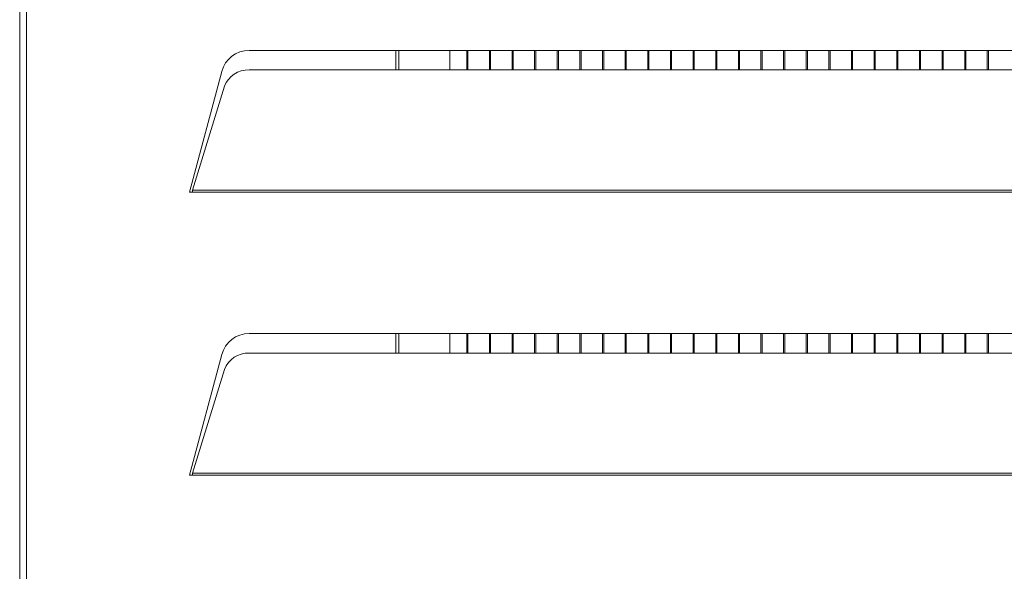
# Model space of a CAD drawing. Extents: x 39 to 275, y -272 to -33.
# Drawn here: x 40 to 54, y -245 to -238 of the extents above; entities that cross this region are included whole.
import ezdxf

# ---------------------------------------------------------------- set-up
doc = ezdxf.new("R2010")
doc.units = 0
doc.header["$MEASUREMENT"] = 0
doc.layers.add('Layer 1', color=7, linetype='Continuous')

# ---------------------------------------------------------------- blocks, each defined once
blk = doc.blocks.new('block 3153')
at = {"layer": 'Layer 1', "color": 7, "lineweight": 15, "true_color": 0xffffff}
blk.add_lwpolyline([(45.015, -238.062), (45.015, -238.34)], dxfattribs=at)
blk = doc.blocks.new('block 3154')
at = {"layer": 'Layer 1', "color": 7, "lineweight": 15, "true_color": 0xffffff}
blk.add_lwpolyline([(45.015, -242.102), (45.015, -242.381)], dxfattribs=at)
blk = doc.blocks.new('block 3231')
at = {"layer": 'Layer 1', "color": 7, "lineweight": 15, "true_color": 0xffffff}
blk.add_lwpolyline([(39.739, -221.61), (39.739, -250.587)], dxfattribs=at)
blk = doc.blocks.new('block 3253')
at = {"layer": 'Layer 1', "color": 7, "lineweight": 15, "true_color": 0xffffff}
blk.add_lwpolyline([(59.8, -238.062), (42.917, -238.062)], dxfattribs=at)
blk = doc.blocks.new('block 3254')
at = {"layer": 'Layer 1', "color": 7, "lineweight": 15, "true_color": 0xffffff}
blk.add_open_spline([(42.917, -238.062), (42.734, -238.062), (42.574, -238.185), (42.527, -238.362)], degree=3, dxfattribs=at)
blk = doc.blocks.new('block 3255')
at = {"layer": 'Layer 1', "color": 7, "lineweight": 15, "true_color": 0xffffff}
blk.add_lwpolyline([(42.527, -238.362), (42.066, -240.082)], dxfattribs=at)
blk = doc.blocks.new('block 3256')
at = {"layer": 'Layer 1', "color": 7, "lineweight": 15, "true_color": 0xffffff}
blk.add_lwpolyline([(42.066, -240.082), (42.108, -240.082)], dxfattribs=at)
blk = doc.blocks.new('block 3257')
at = {"layer": 'Layer 1', "color": 7, "lineweight": 15, "true_color": 0xffffff}
blk.add_lwpolyline([(42.108, -240.082), (60.609, -240.082)], dxfattribs=at)
blk = doc.blocks.new('block 3261')
at = {"layer": 'Layer 1', "color": 7, "lineweight": 15, "true_color": 0xffffff}
blk.add_lwpolyline([(59.8, -242.102), (42.917, -242.102)], dxfattribs=at)
blk = doc.blocks.new('block 3262')
at = {"layer": 'Layer 1', "color": 7, "lineweight": 15, "true_color": 0xffffff}
blk.add_open_spline([(42.917, -242.102), (42.734, -242.102), (42.574, -242.225), (42.527, -242.402)], degree=3, dxfattribs=at)
blk = doc.blocks.new('block 3263')
at = {"layer": 'Layer 1', "color": 7, "lineweight": 15, "true_color": 0xffffff}
blk.add_lwpolyline([(42.527, -242.402), (42.066, -244.123)], dxfattribs=at)
blk = doc.blocks.new('block 3264')
at = {"layer": 'Layer 1', "color": 7, "lineweight": 15, "true_color": 0xffffff}
blk.add_lwpolyline([(42.066, -244.123), (42.108, -244.123)], dxfattribs=at)
blk = doc.blocks.new('block 3265')
at = {"layer": 'Layer 1', "color": 7, "lineweight": 15, "true_color": 0xffffff}
blk.add_lwpolyline([(42.108, -244.123), (60.609, -244.123)], dxfattribs=at)
blk = doc.blocks.new('block 3280')
at = {"layer": 'Layer 1', "color": 7, "lineweight": 15, "true_color": 0xffffff}
blk.add_open_spline([(42.108, -244.094), (42.108, -244.113), (42.108, -244.118), (42.108, -244.123)], degree=3, dxfattribs=at)
blk = doc.blocks.new('block 3281')
at = {"layer": 'Layer 1', "color": 7, "lineweight": 15, "true_color": 0xffffff}
blk.add_lwpolyline([(42.108, -244.094), (60.609, -244.094)], dxfattribs=at)
blk = doc.blocks.new('block 3283')
at = {"layer": 'Layer 1', "color": 7, "lineweight": 15, "true_color": 0xffffff}
blk.add_open_spline([(42.108, -240.054), (42.108, -240.072), (42.108, -240.077), (42.108, -240.082)], degree=3, dxfattribs=at)
blk = doc.blocks.new('block 3284')
at = {"layer": 'Layer 1', "color": 7, "lineweight": 15, "true_color": 0xffffff}
blk.add_lwpolyline([(42.108, -240.054), (60.609, -240.054)], dxfattribs=at)
blk = doc.blocks.new('block 3301')
at = {"layer": 'Layer 1', "color": 7, "lineweight": 15, "true_color": 0xffffff}
blk.add_lwpolyline([(39.642, -221.61), (39.642, -250.587)], dxfattribs=at)
blk = doc.blocks.new('block 3309')
at = {"layer": 'Layer 1', "color": 7, "lineweight": 15, "true_color": 0xffffff}
blk.add_open_spline([(42.917, -242.381), (42.762, -242.374), (42.62, -242.468), (42.566, -242.614)], degree=3, dxfattribs=at)
blk = doc.blocks.new('block 3310')
at = {"layer": 'Layer 1', "color": 7, "lineweight": 15, "true_color": 0xffffff}
blk.add_lwpolyline([(42.917, -242.381), (59.8, -242.381)], dxfattribs=at)
blk = doc.blocks.new('block 3312')
at = {"layer": 'Layer 1', "color": 7, "lineweight": 15, "true_color": 0xffffff}
blk.add_lwpolyline([(42.108, -244.094), (42.566, -242.614)], dxfattribs=at)
blk = doc.blocks.new('block 3314')
at = {"layer": 'Layer 1', "color": 7, "lineweight": 15, "true_color": 0xffffff}
blk.add_open_spline([(42.917, -238.34), (42.762, -238.334), (42.62, -238.428), (42.566, -238.574)], degree=3, dxfattribs=at)
blk = doc.blocks.new('block 3315')
at = {"layer": 'Layer 1', "color": 7, "lineweight": 15, "true_color": 0xffffff}
blk.add_lwpolyline([(42.917, -238.34), (59.8, -238.34)], dxfattribs=at)
blk = doc.blocks.new('block 3318')
at = {"layer": 'Layer 1', "color": 7, "lineweight": 15, "true_color": 0xffffff}
blk.add_lwpolyline([(42.108, -240.054), (42.566, -238.574)], dxfattribs=at)
blk = doc.blocks.new('block 3357')
at = {"layer": 'Layer 1', "color": 7, "lineweight": 15, "true_color": 0xffffff}
blk.add_lwpolyline([(47.011, -242.381), (47.011, -242.102)], dxfattribs=at)
blk = doc.blocks.new('block 3358')
at = {"layer": 'Layer 1', "color": 7, "lineweight": 15, "true_color": 0xffffff}
blk.add_lwpolyline([(47.011, -238.34), (47.011, -238.062)], dxfattribs=at)
blk = doc.blocks.new('block 3362')
at = {"layer": 'Layer 1', "color": 7, "lineweight": 15, "true_color": 0xffffff}
blk.add_lwpolyline([(46.995, -242.381), (46.995, -242.102)], dxfattribs=at)
blk = doc.blocks.new('block 3363')
at = {"layer": 'Layer 1', "color": 7, "lineweight": 15, "true_color": 0xffffff}
blk.add_lwpolyline([(46.995, -238.34), (46.995, -238.062)], dxfattribs=at)
blk = doc.blocks.new('block 3367')
at = {"layer": 'Layer 1', "color": 7, "lineweight": 15, "true_color": 0xffffff}
blk.add_lwpolyline([(53.476, -242.381), (53.476, -242.102)], dxfattribs=at)
blk = doc.blocks.new('block 3368')
at = {"layer": 'Layer 1', "color": 7, "lineweight": 15, "true_color": 0xffffff}
blk.add_lwpolyline([(53.476, -238.34), (53.476, -238.062)], dxfattribs=at)
blk = doc.blocks.new('block 3372')
at = {"layer": 'Layer 1', "color": 7, "lineweight": 15, "true_color": 0xffffff}
blk.add_lwpolyline([(53.459, -242.381), (53.459, -242.102)], dxfattribs=at)
blk = doc.blocks.new('block 3373')
at = {"layer": 'Layer 1', "color": 7, "lineweight": 15, "true_color": 0xffffff}
blk.add_lwpolyline([(53.459, -238.34), (53.459, -238.062)], dxfattribs=at)
blk = doc.blocks.new('block 3377')
at = {"layer": 'Layer 1', "color": 7, "lineweight": 15, "true_color": 0xffffff}
blk.add_lwpolyline([(49.904, -242.381), (49.904, -242.102)], dxfattribs=at)
blk = doc.blocks.new('block 3378')
at = {"layer": 'Layer 1', "color": 7, "lineweight": 15, "true_color": 0xffffff}
blk.add_lwpolyline([(49.904, -238.34), (49.904, -238.062)], dxfattribs=at)
blk = doc.blocks.new('block 3382')
at = {"layer": 'Layer 1', "color": 7, "lineweight": 15, "true_color": 0xffffff}
blk.add_lwpolyline([(49.92, -242.381), (49.92, -242.102)], dxfattribs=at)
blk = doc.blocks.new('block 3383')
at = {"layer": 'Layer 1', "color": 7, "lineweight": 15, "true_color": 0xffffff}
blk.add_lwpolyline([(49.92, -238.34), (49.92, -238.062)], dxfattribs=at)
blk = doc.blocks.new('block 3387')
at = {"layer": 'Layer 1', "color": 7, "lineweight": 15, "true_color": 0xffffff}
blk.add_lwpolyline([(46.025, -242.381), (46.025, -242.102)], dxfattribs=at)
blk = doc.blocks.new('block 3388')
at = {"layer": 'Layer 1', "color": 7, "lineweight": 15, "true_color": 0xffffff}
blk.add_lwpolyline([(46.025, -238.34), (46.025, -238.062)], dxfattribs=at)
blk = doc.blocks.new('block 3392')
at = {"layer": 'Layer 1', "color": 7, "lineweight": 15, "true_color": 0xffffff}
blk.add_lwpolyline([(46.042, -242.381), (46.042, -242.102)], dxfattribs=at)
blk = doc.blocks.new('block 3393')
at = {"layer": 'Layer 1', "color": 7, "lineweight": 15, "true_color": 0xffffff}
blk.add_lwpolyline([(46.042, -238.34), (46.042, -238.062)], dxfattribs=at)
blk = doc.blocks.new('block 3397')
at = {"layer": 'Layer 1', "color": 7, "lineweight": 15, "true_color": 0xffffff}
blk.add_lwpolyline([(46.365, -242.381), (46.365, -242.102)], dxfattribs=at)
blk = doc.blocks.new('block 3398')
at = {"layer": 'Layer 1', "color": 7, "lineweight": 15, "true_color": 0xffffff}
blk.add_lwpolyline([(46.365, -238.34), (46.365, -238.062)], dxfattribs=at)
blk = doc.blocks.new('block 3402')
at = {"layer": 'Layer 1', "color": 7, "lineweight": 15, "true_color": 0xffffff}
blk.add_lwpolyline([(46.349, -242.381), (46.349, -242.102)], dxfattribs=at)
blk = doc.blocks.new('block 3403')
at = {"layer": 'Layer 1', "color": 7, "lineweight": 15, "true_color": 0xffffff}
blk.add_lwpolyline([(46.349, -238.34), (46.349, -238.062)], dxfattribs=at)
blk = doc.blocks.new('block 3407')
at = {"layer": 'Layer 1', "color": 7, "lineweight": 15, "true_color": 0xffffff}
blk.add_lwpolyline([(46.672, -242.381), (46.672, -242.102)], dxfattribs=at)
blk = doc.blocks.new('block 3408')
at = {"layer": 'Layer 1', "color": 7, "lineweight": 15, "true_color": 0xffffff}
blk.add_lwpolyline([(46.672, -238.34), (46.672, -238.062)], dxfattribs=at)
blk = doc.blocks.new('block 3412')
at = {"layer": 'Layer 1', "color": 7, "lineweight": 15, "true_color": 0xffffff}
blk.add_lwpolyline([(46.688, -242.381), (46.688, -242.102)], dxfattribs=at)
blk = doc.blocks.new('block 3413')
at = {"layer": 'Layer 1', "color": 7, "lineweight": 15, "true_color": 0xffffff}
blk.add_lwpolyline([(46.688, -238.34), (46.688, -238.062)], dxfattribs=at)
blk = doc.blocks.new('block 3417')
at = {"layer": 'Layer 1', "color": 7, "lineweight": 15, "true_color": 0xffffff}
blk.add_lwpolyline([(47.334, -242.381), (47.334, -242.102)], dxfattribs=at)
blk = doc.blocks.new('block 3418')
at = {"layer": 'Layer 1', "color": 7, "lineweight": 15, "true_color": 0xffffff}
blk.add_lwpolyline([(47.334, -238.34), (47.334, -238.062)], dxfattribs=at)
blk = doc.blocks.new('block 3422')
at = {"layer": 'Layer 1', "color": 7, "lineweight": 15, "true_color": 0xffffff}
blk.add_lwpolyline([(47.318, -242.381), (47.318, -242.102)], dxfattribs=at)
blk = doc.blocks.new('block 3423')
at = {"layer": 'Layer 1', "color": 7, "lineweight": 15, "true_color": 0xffffff}
blk.add_lwpolyline([(47.318, -238.34), (47.318, -238.062)], dxfattribs=at)
blk = doc.blocks.new('block 3427')
at = {"layer": 'Layer 1', "color": 7, "lineweight": 15, "true_color": 0xffffff}
blk.add_lwpolyline([(47.658, -242.381), (47.658, -242.102)], dxfattribs=at)
blk = doc.blocks.new('block 3428')
at = {"layer": 'Layer 1', "color": 7, "lineweight": 15, "true_color": 0xffffff}
blk.add_lwpolyline([(47.658, -238.34), (47.658, -238.062)], dxfattribs=at)
blk = doc.blocks.new('block 3432')
at = {"layer": 'Layer 1', "color": 7, "lineweight": 15, "true_color": 0xffffff}
blk.add_lwpolyline([(47.641, -242.381), (47.641, -242.102)], dxfattribs=at)
blk = doc.blocks.new('block 3433')
at = {"layer": 'Layer 1', "color": 7, "lineweight": 15, "true_color": 0xffffff}
blk.add_lwpolyline([(47.641, -238.34), (47.641, -238.062)], dxfattribs=at)
blk = doc.blocks.new('block 3437')
at = {"layer": 'Layer 1', "color": 7, "lineweight": 15, "true_color": 0xffffff}
blk.add_lwpolyline([(47.965, -242.381), (47.965, -242.102)], dxfattribs=at)
blk = doc.blocks.new('block 3438')
at = {"layer": 'Layer 1', "color": 7, "lineweight": 15, "true_color": 0xffffff}
blk.add_lwpolyline([(47.965, -238.34), (47.965, -238.062)], dxfattribs=at)
blk = doc.blocks.new('block 3442')
at = {"layer": 'Layer 1', "color": 7, "lineweight": 15, "true_color": 0xffffff}
blk.add_lwpolyline([(47.981, -242.381), (47.981, -242.102)], dxfattribs=at)
blk = doc.blocks.new('block 3443')
at = {"layer": 'Layer 1', "color": 7, "lineweight": 15, "true_color": 0xffffff}
blk.add_lwpolyline([(47.981, -238.34), (47.981, -238.062)], dxfattribs=at)
blk = doc.blocks.new('block 3447')
at = {"layer": 'Layer 1', "color": 7, "lineweight": 15, "true_color": 0xffffff}
blk.add_lwpolyline([(48.304, -242.381), (48.304, -242.102)], dxfattribs=at)
blk = doc.blocks.new('block 3448')
at = {"layer": 'Layer 1', "color": 7, "lineweight": 15, "true_color": 0xffffff}
blk.add_lwpolyline([(48.304, -238.34), (48.304, -238.062)], dxfattribs=at)
blk = doc.blocks.new('block 3452')
at = {"layer": 'Layer 1', "color": 7, "lineweight": 15, "true_color": 0xffffff}
blk.add_lwpolyline([(48.288, -242.381), (48.288, -242.102)], dxfattribs=at)
blk = doc.blocks.new('block 3453')
at = {"layer": 'Layer 1', "color": 7, "lineweight": 15, "true_color": 0xffffff}
blk.add_lwpolyline([(48.288, -238.34), (48.288, -238.062)], dxfattribs=at)
blk = doc.blocks.new('block 3457')
at = {"layer": 'Layer 1', "color": 7, "lineweight": 15, "true_color": 0xffffff}
blk.add_lwpolyline([(48.627, -242.381), (48.627, -242.102)], dxfattribs=at)
blk = doc.blocks.new('block 3458')
at = {"layer": 'Layer 1', "color": 7, "lineweight": 15, "true_color": 0xffffff}
blk.add_lwpolyline([(48.627, -238.34), (48.627, -238.062)], dxfattribs=at)
blk = doc.blocks.new('block 3462')
at = {"layer": 'Layer 1', "color": 7, "lineweight": 15, "true_color": 0xffffff}
blk.add_lwpolyline([(48.611, -242.381), (48.611, -242.102)], dxfattribs=at)
blk = doc.blocks.new('block 3463')
at = {"layer": 'Layer 1', "color": 7, "lineweight": 15, "true_color": 0xffffff}
blk.add_lwpolyline([(48.611, -238.34), (48.611, -238.062)], dxfattribs=at)
blk = doc.blocks.new('block 3467')
at = {"layer": 'Layer 1', "color": 7, "lineweight": 15, "true_color": 0xffffff}
blk.add_lwpolyline([(48.951, -242.381), (48.951, -242.102)], dxfattribs=at)
blk = doc.blocks.new('block 3468')
at = {"layer": 'Layer 1', "color": 7, "lineweight": 15, "true_color": 0xffffff}
blk.add_lwpolyline([(48.951, -238.34), (48.951, -238.062)], dxfattribs=at)
blk = doc.blocks.new('block 3472')
at = {"layer": 'Layer 1', "color": 7, "lineweight": 15, "true_color": 0xffffff}
blk.add_lwpolyline([(48.934, -242.381), (48.934, -242.102)], dxfattribs=at)
blk = doc.blocks.new('block 3473')
at = {"layer": 'Layer 1', "color": 7, "lineweight": 15, "true_color": 0xffffff}
blk.add_lwpolyline([(48.934, -238.34), (48.934, -238.062)], dxfattribs=at)
blk = doc.blocks.new('block 3477')
at = {"layer": 'Layer 1', "color": 7, "lineweight": 15, "true_color": 0xffffff}
blk.add_lwpolyline([(49.274, -242.381), (49.274, -242.102)], dxfattribs=at)
blk = doc.blocks.new('block 3478')
at = {"layer": 'Layer 1', "color": 7, "lineweight": 15, "true_color": 0xffffff}
blk.add_lwpolyline([(49.274, -238.34), (49.274, -238.062)], dxfattribs=at)
blk = doc.blocks.new('block 3482')
at = {"layer": 'Layer 1', "color": 7, "lineweight": 15, "true_color": 0xffffff}
blk.add_lwpolyline([(49.258, -242.381), (49.258, -242.102)], dxfattribs=at)
blk = doc.blocks.new('block 3483')
at = {"layer": 'Layer 1', "color": 7, "lineweight": 15, "true_color": 0xffffff}
blk.add_lwpolyline([(49.258, -238.34), (49.258, -238.062)], dxfattribs=at)
blk = doc.blocks.new('block 3707')
at = {"layer": 'Layer 1', "color": 7, "lineweight": 15, "true_color": 0xffffff}
blk.add_lwpolyline([(49.597, -242.381), (49.597, -242.102)], dxfattribs=at)
blk = doc.blocks.new('block 3708')
at = {"layer": 'Layer 1', "color": 7, "lineweight": 15, "true_color": 0xffffff}
blk.add_lwpolyline([(49.597, -238.34), (49.597, -238.062)], dxfattribs=at)
blk = doc.blocks.new('block 3712')
at = {"layer": 'Layer 1', "color": 7, "lineweight": 15, "true_color": 0xffffff}
blk.add_lwpolyline([(49.581, -242.381), (49.581, -242.102)], dxfattribs=at)
blk = doc.blocks.new('block 3713')
at = {"layer": 'Layer 1', "color": 7, "lineweight": 15, "true_color": 0xffffff}
blk.add_lwpolyline([(49.581, -238.34), (49.581, -238.062)], dxfattribs=at)
blk = doc.blocks.new('block 3717')
at = {"layer": 'Layer 1', "color": 7, "lineweight": 15, "true_color": 0xffffff}
blk.add_lwpolyline([(53.136, -242.381), (53.136, -242.102)], dxfattribs=at)
blk = doc.blocks.new('block 3718')
at = {"layer": 'Layer 1', "color": 7, "lineweight": 15, "true_color": 0xffffff}
blk.add_lwpolyline([(53.136, -238.34), (53.136, -238.062)], dxfattribs=at)
blk = doc.blocks.new('block 3722')
at = {"layer": 'Layer 1', "color": 7, "lineweight": 15, "true_color": 0xffffff}
blk.add_lwpolyline([(53.152, -242.381), (53.152, -242.102)], dxfattribs=at)
blk = doc.blocks.new('block 3723')
at = {"layer": 'Layer 1', "color": 7, "lineweight": 15, "true_color": 0xffffff}
blk.add_lwpolyline([(53.152, -238.34), (53.152, -238.062)], dxfattribs=at)
blk = doc.blocks.new('block 3727')
at = {"layer": 'Layer 1', "color": 7, "lineweight": 15, "true_color": 0xffffff}
blk.add_lwpolyline([(52.829, -242.381), (52.829, -242.102)], dxfattribs=at)
blk = doc.blocks.new('block 3728')
at = {"layer": 'Layer 1', "color": 7, "lineweight": 15, "true_color": 0xffffff}
blk.add_lwpolyline([(52.829, -238.34), (52.829, -238.062)], dxfattribs=at)
blk = doc.blocks.new('block 3732')
at = {"layer": 'Layer 1', "color": 7, "lineweight": 15, "true_color": 0xffffff}
blk.add_lwpolyline([(52.813, -242.381), (52.813, -242.102)], dxfattribs=at)
blk = doc.blocks.new('block 3733')
at = {"layer": 'Layer 1', "color": 7, "lineweight": 15, "true_color": 0xffffff}
blk.add_lwpolyline([(52.813, -238.34), (52.813, -238.062)], dxfattribs=at)
blk = doc.blocks.new('block 3737')
at = {"layer": 'Layer 1', "color": 7, "lineweight": 15, "true_color": 0xffffff}
blk.add_lwpolyline([(52.506, -242.381), (52.506, -242.102)], dxfattribs=at)
blk = doc.blocks.new('block 3738')
at = {"layer": 'Layer 1', "color": 7, "lineweight": 15, "true_color": 0xffffff}
blk.add_lwpolyline([(52.506, -238.34), (52.506, -238.062)], dxfattribs=at)
blk = doc.blocks.new('block 3742')
at = {"layer": 'Layer 1', "color": 7, "lineweight": 15, "true_color": 0xffffff}
blk.add_lwpolyline([(52.49, -242.381), (52.49, -242.102)], dxfattribs=at)
blk = doc.blocks.new('block 3743')
at = {"layer": 'Layer 1', "color": 7, "lineweight": 15, "true_color": 0xffffff}
blk.add_lwpolyline([(52.49, -238.34), (52.49, -238.062)], dxfattribs=at)
blk = doc.blocks.new('block 3747')
at = {"layer": 'Layer 1', "color": 7, "lineweight": 15, "true_color": 0xffffff}
blk.add_lwpolyline([(52.167, -242.381), (52.167, -242.102)], dxfattribs=at)
blk = doc.blocks.new('block 3748')
at = {"layer": 'Layer 1', "color": 7, "lineweight": 15, "true_color": 0xffffff}
blk.add_lwpolyline([(52.167, -238.34), (52.167, -238.062)], dxfattribs=at)
blk = doc.blocks.new('block 3752')
at = {"layer": 'Layer 1', "color": 7, "lineweight": 15, "true_color": 0xffffff}
blk.add_lwpolyline([(52.183, -242.381), (52.183, -242.102)], dxfattribs=at)
blk = doc.blocks.new('block 3753')
at = {"layer": 'Layer 1', "color": 7, "lineweight": 15, "true_color": 0xffffff}
blk.add_lwpolyline([(52.183, -238.34), (52.183, -238.062)], dxfattribs=at)
blk = doc.blocks.new('block 3757')
at = {"layer": 'Layer 1', "color": 7, "lineweight": 15, "true_color": 0xffffff}
blk.add_lwpolyline([(51.86, -242.381), (51.86, -242.102)], dxfattribs=at)
blk = doc.blocks.new('block 3758')
at = {"layer": 'Layer 1', "color": 7, "lineweight": 15, "true_color": 0xffffff}
blk.add_lwpolyline([(51.86, -238.34), (51.86, -238.062)], dxfattribs=at)
blk = doc.blocks.new('block 3762')
at = {"layer": 'Layer 1', "color": 7, "lineweight": 15, "true_color": 0xffffff}
blk.add_lwpolyline([(51.843, -242.381), (51.843, -242.102)], dxfattribs=at)
blk = doc.blocks.new('block 3763')
at = {"layer": 'Layer 1', "color": 7, "lineweight": 15, "true_color": 0xffffff}
blk.add_lwpolyline([(51.843, -238.34), (51.843, -238.062)], dxfattribs=at)
blk = doc.blocks.new('block 3767')
at = {"layer": 'Layer 1', "color": 7, "lineweight": 15, "true_color": 0xffffff}
blk.add_lwpolyline([(51.536, -242.381), (51.536, -242.102)], dxfattribs=at)
blk = doc.blocks.new('block 3768')
at = {"layer": 'Layer 1', "color": 7, "lineweight": 15, "true_color": 0xffffff}
blk.add_lwpolyline([(51.536, -238.34), (51.536, -238.062)], dxfattribs=at)
blk = doc.blocks.new('block 3772')
at = {"layer": 'Layer 1', "color": 7, "lineweight": 15, "true_color": 0xffffff}
blk.add_lwpolyline([(51.52, -242.381), (51.52, -242.102)], dxfattribs=at)
blk = doc.blocks.new('block 3773')
at = {"layer": 'Layer 1', "color": 7, "lineweight": 15, "true_color": 0xffffff}
blk.add_lwpolyline([(51.52, -238.34), (51.52, -238.062)], dxfattribs=at)
blk = doc.blocks.new('block 3777')
at = {"layer": 'Layer 1', "color": 7, "lineweight": 15, "true_color": 0xffffff}
blk.add_lwpolyline([(51.213, -242.381), (51.213, -242.102)], dxfattribs=at)
blk = doc.blocks.new('block 3778')
at = {"layer": 'Layer 1', "color": 7, "lineweight": 15, "true_color": 0xffffff}
blk.add_lwpolyline([(51.213, -238.34), (51.213, -238.062)], dxfattribs=at)
blk = doc.blocks.new('block 3782')
at = {"layer": 'Layer 1', "color": 7, "lineweight": 15, "true_color": 0xffffff}
blk.add_lwpolyline([(51.197, -242.381), (51.197, -242.102)], dxfattribs=at)
blk = doc.blocks.new('block 3783')
at = {"layer": 'Layer 1', "color": 7, "lineweight": 15, "true_color": 0xffffff}
blk.add_lwpolyline([(51.197, -238.34), (51.197, -238.062)], dxfattribs=at)
blk = doc.blocks.new('block 3787')
at = {"layer": 'Layer 1', "color": 7, "lineweight": 15, "true_color": 0xffffff}
blk.add_lwpolyline([(50.89, -242.381), (50.89, -242.102)], dxfattribs=at)
blk = doc.blocks.new('block 3788')
at = {"layer": 'Layer 1', "color": 7, "lineweight": 15, "true_color": 0xffffff}
blk.add_lwpolyline([(50.89, -238.34), (50.89, -238.062)], dxfattribs=at)
blk = doc.blocks.new('block 3792')
at = {"layer": 'Layer 1', "color": 7, "lineweight": 15, "true_color": 0xffffff}
blk.add_lwpolyline([(50.874, -242.381), (50.874, -242.102)], dxfattribs=at)
blk = doc.blocks.new('block 3793')
at = {"layer": 'Layer 1', "color": 7, "lineweight": 15, "true_color": 0xffffff}
blk.add_lwpolyline([(50.874, -238.34), (50.874, -238.062)], dxfattribs=at)
blk = doc.blocks.new('block 3797')
at = {"layer": 'Layer 1', "color": 7, "lineweight": 15, "true_color": 0xffffff}
blk.add_lwpolyline([(50.55, -242.381), (50.55, -242.102)], dxfattribs=at)
blk = doc.blocks.new('block 3798')
at = {"layer": 'Layer 1', "color": 7, "lineweight": 15, "true_color": 0xffffff}
blk.add_lwpolyline([(50.55, -238.34), (50.55, -238.062)], dxfattribs=at)
blk = doc.blocks.new('block 3802')
at = {"layer": 'Layer 1', "color": 7, "lineweight": 15, "true_color": 0xffffff}
blk.add_lwpolyline([(50.567, -242.381), (50.567, -242.102)], dxfattribs=at)
blk = doc.blocks.new('block 3803')
at = {"layer": 'Layer 1', "color": 7, "lineweight": 15, "true_color": 0xffffff}
blk.add_lwpolyline([(50.567, -238.34), (50.567, -238.062)], dxfattribs=at)
blk = doc.blocks.new('block 3807')
at = {"layer": 'Layer 1', "color": 7, "lineweight": 15, "true_color": 0xffffff}
blk.add_lwpolyline([(50.227, -242.381), (50.227, -242.102)], dxfattribs=at)
blk = doc.blocks.new('block 3808')
at = {"layer": 'Layer 1', "color": 7, "lineweight": 15, "true_color": 0xffffff}
blk.add_lwpolyline([(50.227, -238.34), (50.227, -238.062)], dxfattribs=at)
blk = doc.blocks.new('block 3812')
at = {"layer": 'Layer 1', "color": 7, "lineweight": 15, "true_color": 0xffffff}
blk.add_lwpolyline([(50.243, -242.381), (50.243, -242.102)], dxfattribs=at)
blk = doc.blocks.new('block 3813')
at = {"layer": 'Layer 1', "color": 7, "lineweight": 15, "true_color": 0xffffff}
blk.add_lwpolyline([(50.243, -238.34), (50.243, -238.062)], dxfattribs=at)
blk = doc.blocks.new('block 3825')
at = {"layer": 'Layer 1', "color": 7, "lineweight": 15, "true_color": 0xffffff}
blk.add_lwpolyline([(45.783, -242.381), (45.783, -242.102)], dxfattribs=at)
blk = doc.blocks.new('block 3826')
at = {"layer": 'Layer 1', "color": 7, "lineweight": 15, "true_color": 0xffffff}
blk.add_lwpolyline([(45.783, -238.34), (45.783, -238.062)], dxfattribs=at)
blk = doc.blocks.new('block 4291')
at = {"layer": 'Layer 1', "color": 8, "lineweight": 15, "true_color": 0x808080}
blk.add_lwpolyline([(45.056, -238.062), (45.056, -238.34)], dxfattribs=at)
blk = doc.blocks.new('block 4292')
at = {"layer": 'Layer 1', "color": 8, "lineweight": 15, "true_color": 0x808080}
blk.add_lwpolyline([(45.056, -242.102), (45.056, -242.381)], dxfattribs=at)

msp = doc.modelspace()

# ---------------------------------------------------------------- block references
at = {"layer": 'Layer 1'}
for name in ['block 3301', 'block 3231', 'block 3254', 'block 3253', 'block 3153', 'block 4291', 'block 3826', 'block 3388', 'block 3393', 'block 3403', 'block 3398', 'block 3408', 'block 3413', 'block 3363', 'block 3358', 'block 3423', 'block 3418', 'block 3433', 'block 3428', 'block 3438', 'block 3443', 'block 3453', 'block 3448', 'block 3463', 'block 3458', 'block 3473', 'block 3468', 'block 3483', 'block 3478', 'block 3713', 'block 3708', 'block 3378', 'block 3383', 'block 3808', 'block 3813', 'block 3798', 'block 3803', 'block 3793', 'block 3788', 'block 3783', 'block 3778', 'block 3773', 'block 3768', 'block 3763', 'block 3758', 'block 3748', 'block 3753', 'block 3743', 'block 3738', 'block 3733', 'block 3728', 'block 3718', 'block 3723', 'block 3373', 'block 3368', 'block 3255', 'block 3314', 'block 3315', 'block 3318', 'block 3256', 'block 3283', 'block 3284', 'block 3257', 'block 3262', 'block 3261', 'block 3154', 'block 4292', 'block 3825', 'block 3387', 'block 3392', 'block 3402', 'block 3397', 'block 3407', 'block 3412', 'block 3362', 'block 3357', 'block 3422', 'block 3417', 'block 3432', 'block 3427', 'block 3437', 'block 3442', 'block 3452', 'block 3447', 'block 3462', 'block 3457', 'block 3472', 'block 3467', 'block 3482', 'block 3477', 'block 3712', 'block 3707', 'block 3377', 'block 3382', 'block 3807', 'block 3812', 'block 3797', 'block 3802', 'block 3792', 'block 3787', 'block 3782', 'block 3777', 'block 3772', 'block 3767', 'block 3762', 'block 3757', 'block 3747', 'block 3752', 'block 3742', 'block 3737', 'block 3732', 'block 3727', 'block 3717', 'block 3722', 'block 3372', 'block 3367', 'block 3309', 'block 3310', 'block 3263', 'block 3312', 'block 3264', 'block 3280', 'block 3281', 'block 3265']:
    msp.add_blockref(name, (0, 0), dxfattribs=at)

doc.saveas('drawing.dxf')
